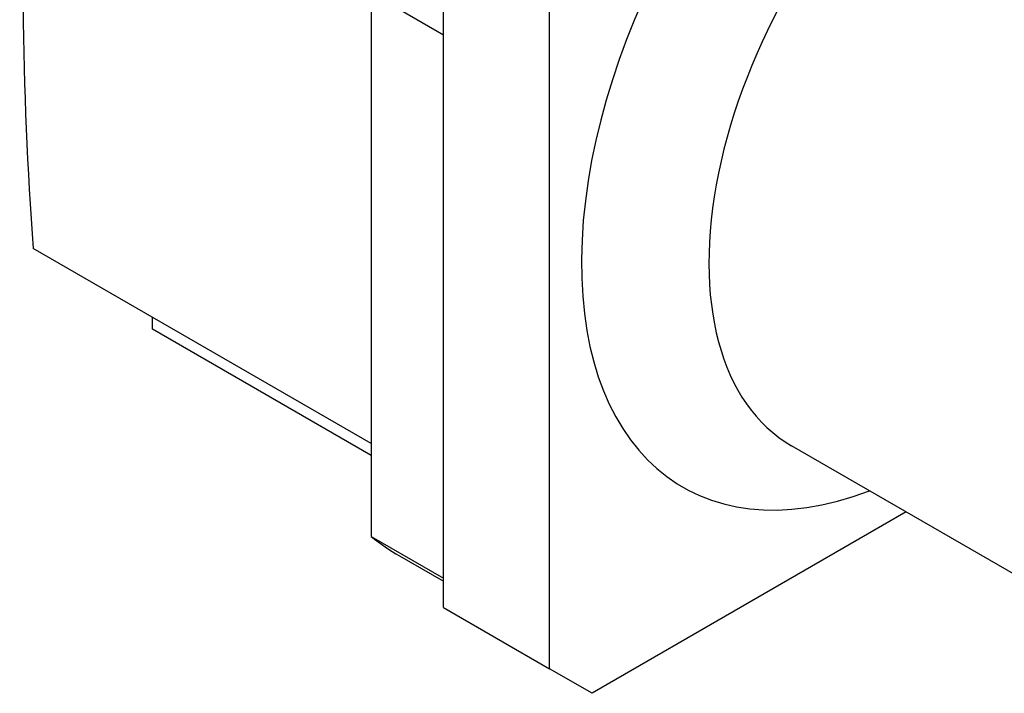
# Model space of a CAD drawing. Extents: x 2636 to 4622, y -411 to 1023.
# Drawn here: x 3866 to 4030, y 367 to 479 of the extents above; entities that cross this region are included whole.
import ezdxf

# ---------------------------------------------------------------- set-up
doc = ezdxf.new("R2010")
doc.units = 0
doc.header["$MEASUREMENT"] = 0
doc.layers.add('View', color=7, linetype='Continuous')

msp = doc.modelspace()

# ---------------------------------------------------------------- linework, layer by layer
at = {"layer": 'View'}
for p, q in [((3925.017, 513.519), (3925.017, 453.071)), ((3937.037, 380.811), (3937.037, 509.817)), ((3954.715, 370.605), (3954.715, 499.611)), ((3937.037, 476.137), (3929.966, 480.219)), ((3925.017, 453.071), (3925.017, 392.623)), ((3925.017, 408.111), (3868.756, 440.593)), ((3888.601, 427.147), (3888.601, 429.136)), ((3925.017, 406.122), (3888.601, 427.147)), ((4052.987, 374.251), (3995.004, 407.728)), ((4014.08, 396.714), (3961.786, 366.522)), ((3925.017, 392.623), (3937.037, 385.682)), ((3929.742, 389.404), (3937.037, 385.192)), ((3937.037, 380.811), (3954.715, 370.605)), ((3961.786, 366.522), (3954.715, 370.605))]:
    msp.add_line(p, q, dxfattribs=at)
for centre, major_axis, start_param, end_param in [((4017.648, 471.442), (-40.75, -70.581), 2.52517, 6.8996093), ((4028.255, 465.318), (-33.25, -57.591), 3.14159, 6.2831853), ((4347.867, 764.156), (-340, -588.897), 5.43377, 5.58245), ((3987.242, 488.997), (-57.5, -99.593), 6.1972, 6.2831853)]:
    msp.add_ellipse(centre, major_axis=major_axis, ratio=0.57735, start_param=start_param, end_param=end_param, dxfattribs=at)

doc.saveas('drawing.dxf')
